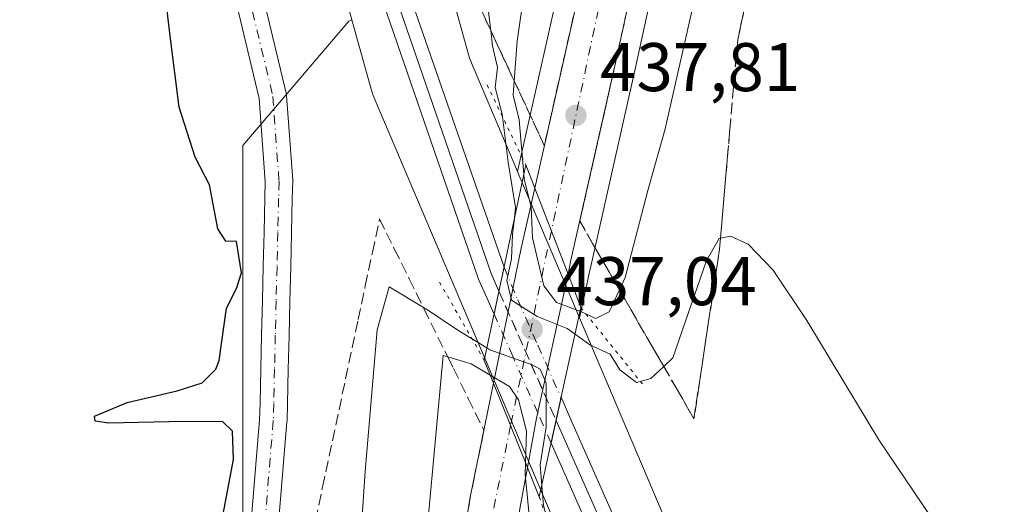
# Model space of a CAD drawing. Units: metres. Extents: x 607340 to 610812, y 4736206 to 4738574.
# Drawn here: x 610051 to 610195, y 4736295 to 4736366 of the extents above; entities that cross this region are included whole.
import ezdxf

# ---------------------------------------------------------------- set-up
doc = ezdxf.new("R2010")
doc.units = ezdxf.units.M
doc.header["$MEASUREMENT"] = 0
for name, pattern in [('DGN Style 3', [2.307223458686699, 1.648016756204785, -0.6592067024819142]), ('DGN Style 4', [2.6384748266838614, 1.318413404963828, -0.6592067024819142, 0.001648016756204785, -0.6592067024819142]), ('DGN Style 5', [1.1536117293433497, 0.4944050268614355, -0.6592067024819142])]:
    doc.linetypes.add(name, pattern=pattern)
for name, color, linetype, lineweight in [('Carretera de calzada única Cxs', 7, 'Continuous', 13), ('Carretera de calzada única eje', 7, 'DGN Style 4', 0), ('Cultivos herbáceos CxS', 92, 'Continuous', 0), ('Curva de nivel maestra', 30, 'Continuous', 30), ('Curva de nivel normal', 30, 'Continuous', 0), ('Ferrocarril', 4, 'Continuous', 0), ('Ferrocarril eje', 151, 'Continuous', 13), ('Ferrocarril eje oculto', 9, 'DGN Style 3', 13), ('Ferrocarril oculto', 7, 'DGN Style 4', 0), ('Huerta CxS', 92, 'Continuous', 0), ('Núcleo urbano CxS', 7, 'Continuous', 0), ('Puente Cxs', 1, 'Continuous', 13), ('Puente esquema', 1, 'DGN Style 5', 0), ('Punto de cota en terreno', 7, 'Continuous', 0), ('Rótulo de punto de cota en construcción', 7, 'Continuous', 0), ('Rótulo de punto de cota en terreno', 7, 'Continuous', 0), ('Talud superficial', 30, 'DGN Style 3', 0)]:
    doc.layers.add(name, color=color, linetype=linetype, lineweight=lineweight)
doc.styles.add('Style-Arial', font='txt')

# ---------------------------------------------------------------- blocks, each defined once
blk = doc.blocks.new('*U9')
at = {"layer": 'Cultivos herbáceos CxS', "color": 92, "linetype": 'Continuous', "lineweight": 0}
for points in [[(610526.9299, 4736256.9277, 450.116200000004), (610163.3773999996, 4736251.180299999, 426.7451000000001), (610162.7273000004, 4736252.3391, 426.7455000000046), (610133.0333000004, 4736322.292300001, 432.1193999999959), (610134.2812999999, 4736328.021700001, 436.4738000000071), (610134.2878999999, 4736328.067100001, 436.476999999999), (610134.3053000001, 4736328.138900001, 436.4814000000042), (610134.7109000003, 4736330.048699999, 436.5939999999973), (610141.0987, 4736358.329500001, 437.3393000000069), (610146.7298999997, 4736384.114900001, 437.7259999999952), (610152.9795000004, 4736412.262900001, 438.2157000000007), (610158.7324999999, 4736438.436699999, 438.3199000000022), (610163.3513000002, 4736460.2009, 438.5246000000043), (610168.7279000003, 4736484.205700001, 438.6263999999938), (610174.4804999996, 4736509.9979, 438.7299999999959), (610179.8693000004, 4736535.022100001, 438.5479999999953)], [(610173.2273000004, 4736565.2117, 438.1861999999965), (610155.7407000001, 4736487.136700001, 437.9821999999986), (610139.7411000002, 4736413.558900001, 437.504700000005), (610123.9722999996, 4736343.638300001, 431.8421999999992), (610116.9826999997, 4736360.104699999, 428.0420000000013), (610092.5176999997, 4736448.365300001, 430.1573000000063), (610080.3274999997, 4736519.7465, 430.7369000000036), (610080.8103, 4736519.888699999, 430.9722000000039), (610099.0817, 4736525.2741, 432.680600000007), (610123.6470999997, 4736532.5141, 432.4945000000008)]]:
    blk.add_polyline3d(points, dxfattribs=at)
blk = doc.blocks.new('*U11')
at = {"layer": 'Núcleo urbano CxS', "color": 7, "linetype": 'Continuous', "lineweight": 0}
blk.add_polyline3d([(610067.0239000004, 4736597.656500001, 429.4471000000049), (610080.3274999997, 4736519.7465, 430.7369000000036), (610092.5176999997, 4736448.365300001, 430.1573000000063), (610116.9826999997, 4736360.104699999, 428.0420000000013), (610123.9722999996, 4736343.638300001, 431.8421999999992), (610124.1939000003, 4736343.1165, 432.178899999999), (610131.5948999999, 4736325.681100001, 434.2704999999987), (610133.0333000004, 4736322.292300001, 432.1193999999959), (610162.7273000004, 4736252.3391, 426.7455000000046), (610163.3773999996, 4736251.180299999, 426.7451000000001), (610147.0312000001, 4736250.921800001, 427.0068000000028), (610137.1294999998, 4736274.249500001, 428.3007000000071), (610102.9826999997, 4736354.698100001, 428.3515999999945), (610102.6590999998, 4736355.6237, 428.3678999999975), (610099.8601000002, 4736365.721899999, 428.0002999999998), (610082.6177000003, 4736427.926300001, 428.2350000000006), (610077.9600999998, 4736444.724300001, 428.5960999999952), (610077.7921000002, 4736445.465299999, 428.649900000004), (610052.1964999996, 4736595.3671, 429.4125000000058)], dxfattribs=at)
blk = doc.blocks.new('*U14')
at = {"layer": 'Núcleo urbano CxS', "color": 7, "linetype": 'Continuous', "lineweight": 0}
blk.add_polyline3d([(610133.6193000004, 4736250.709799999, 428.567200000005), (610076.8450999996, 4736249.8123, 424.4508999999962), (610083.9675000003, 4736293.7281, 424.8396000000066), (610083.9688999997, 4736347.394099999, 425.0853000000062), (610099.3995000003, 4736365.5077, 427.9668999999994), (610099.8601000002, 4736365.721899999, 428.0002999999998), (610102.6590999998, 4736355.6237, 428.3678999999975), (610102.9826999997, 4736354.698100001, 428.3515999999945), (610137.1294999998, 4736274.249500001, 428.3007000000071), (610136.8145000003, 4736273.710899999, 428.5148000000045)], close=True, dxfattribs=at)
blk = doc.blocks.new('*U24')
at = {"layer": 'Núcleo urbano CxS', "color": 7, "linetype": 'Continuous', "lineweight": 0}
blk.add_polyline3d([(610179.8693000004, 4736535.022100001, 438.5479999999953), (610174.4804999996, 4736509.9979, 438.7299999999959), (610168.7279000003, 4736484.205700001, 438.6263999999938), (610163.3513000002, 4736460.2009, 438.5246000000043), (610158.7324999999, 4736438.436699999, 438.3199000000022), (610152.9795000004, 4736412.262900001, 438.2157000000007), (610146.7298999997, 4736384.114900001, 437.7259999999952), (610141.0987, 4736358.329500001, 437.3393000000069), (610134.7109000003, 4736330.048699999, 436.5939999999973), (610134.3053000001, 4736328.138900001, 436.4814000000042), (610134.2878999999, 4736328.067100001, 436.476999999999), (610134.2812999999, 4736328.021700001, 436.4738000000071), (610133.0333000004, 4736322.292300001, 432.1193999999959), (610131.5948999999, 4736325.681100001, 434.2704999999987), (610124.1939000003, 4736343.1165, 432.178899999999), (610123.9722999996, 4736343.638300001, 431.8421999999992), (610139.7411000002, 4736413.558900001, 437.504700000005), (610155.7407000001, 4736487.136700001, 437.9821999999986), (610173.2273000004, 4736565.2117, 438.1861999999965)], dxfattribs=at)
blk = doc.blocks.new('5PATER')
at = {"layer": 'Huerta CxS', "linetype": 'Continuous', "lineweight": 0}
h = blk.add_hatch(color=51, dxfattribs=at)
edge = h.paths.add_edge_path()
edge.add_ellipse((0, 0), major_axis=(-0.1095731443231308, -0.1110710700762829), ratio=0.9994222409660322, start_angle=0, end_angle=360)

msp = doc.modelspace()

# ---------------------------------------------------------------- linework, layer by layer
at = {"layer": 'Carretera de calzada única Cxs', "color": 7, "linetype": 'Continuous', "lineweight": 13, "extrusion": (-0.9780571963075586, 0.2050938909523109, 0.0366144321960564), "elevation": 374671.9989517586, "flags": 128}
msp.add_lwpolyline([(-4760708.991226143, -13291.97641192558), (-4760729.067550477, -13294.77518859806), (-4760738.055173554, -13291.27424109677)], dxfattribs=at)
at = {"layer": 'Carretera de calzada única Cxs', "color": 7, "linetype": 'Continuous', "lineweight": 13, "extrusion": (-0.03984042723979059, 0.1030922395527377, 0.9938735988551823), "elevation": 464405.6913418123, "flags": 128}
msp.add_lwpolyline([(-2276429.558402918, -4172201.511405784), (-2276429.558402918, -4172215.048895007)], dxfattribs=at)
msp.add_lwpolyline([(-2276429.558402918, -4172201.511405784), (-2276429.558402918, -4172215.048895007)], dxfattribs=at)
at = {"layer": 'Carretera de calzada única Cxs', "color": 7, "linetype": 'Continuous', "lineweight": 13, "extrusion": (-0.9785556726415958, 0.1981240830503887, 0.05635284603634966), "elevation": 341357.9355490482, "flags": 128}
msp.add_lwpolyline([(-4763212.137370748, -18828.87515371647), (-4763190.667728607, -18834.48016054438), (-4763183.374408462, -18832.53777392846)], dxfattribs=at)
at = {"layer": 'Carretera de calzada única Cxs', "color": 7, "linetype": 'Continuous', "lineweight": 13, "extrusion": (0.04094173666424494, -0.101814541873362, 0.9939605491477181), "elevation": -456813.4120060031, "flags": 128}
msp.add_lwpolyline([(2333120.985239674, 4141577.445578942), (2333120.985239674, 4141590.739972092)], dxfattribs=at)
msp.add_lwpolyline([(2333120.985239674, 4141577.445578942), (2333120.985239674, 4141590.739972092)], dxfattribs=at)
at = {"layer": 'Carretera de calzada única Cxs', "color": 7, "linetype": 'Continuous', "lineweight": 13}
for points in [[(610126.5000999998, 4736341.210100001, 436.0405000000028), (610142.6700999998, 4736412.9101, 438.6549999999989), (610158.6700999998, 4736486.4901, 439.6738999999943), (610176.1601, 4736564.5801, 439.9228000000003), (610181.4101, 4736589.9801, 439.4790999999968), (610184.5301000001, 4736608.630100001, 439.6294000000053), (610187.2801000001, 4736634.9101, 438.5905999999959), (610187.6700999998, 4736639.4101, 438.5240000000049), (610186.9200999998, 4736643.540100001, 438.4339999999939), (610185.7801000001, 4736645.5701, 438.366399999999)], [(610195.9801000003, 4736624.350099999, 439.1015000000043), (610191.6700999998, 4736602.5001, 439.043399999995), (610188.7801000001, 4736588.600099999, 439.8653999999952), (610183.2801000001, 4736563.5801, 440.0090000000055), (610176.9401000004, 4736535.670100001, 440.2675000000018), (610171.5500999996, 4736510.640100001, 440.2428000000073), (610165.8000999996, 4736484.860099999, 441.091499999995), (610160.4200999998, 4736460.840100001, 440.2642000000051), (610155.8000999996, 4736439.0701, 440.2917000000016), (610150.0500999996, 4736412.9101, 440.0093000000052), (610143.8000999996, 4736384.7601, 439.6759000000021), (610138.1700999998, 4736358.9801, 440.129700000005), (610131.7801000001, 4736330.690099999, 437.6996999999974), (610131.3501000004, 4736328.6601, 437.5366999999969)], [(610176.9401000004, 4736535.670100001, 440.2675000000018), (610171.5500999996, 4736510.640100001, 440.2428000000073), (610165.8000999996, 4736484.860099999, 441.091499999995), (610160.4200999998, 4736460.840100001, 440.2642000000051), (610155.8000999996, 4736439.0701, 440.2917000000016), (610150.0500999996, 4736412.9101, 440.0093000000052), (610143.8000999996, 4736384.7601, 439.6759000000021), (610138.1700999998, 4736358.9801, 440.129700000005), (610131.7801000001, 4736330.690099999, 437.6996999999974), (610131.3501000004, 4736328.6601, 437.5366999999969), (610126.5000999998, 4736341.210100001, 436.0405000000028), (610142.6700999998, 4736412.9101, 438.6549999999989), (610158.6700999998, 4736486.4901, 439.6738999999943), (610176.1601, 4736564.5801, 439.9228000000003)], [(610082.5958000004, 4736249.903200001, 425.1765000000014), (610082.7599, 4736256.384299999, 425.1925999999949), (610082.7626999998, 4736256.448899999, 425.1928999999946), (610084.0327000003, 4736278.462300001, 425.2011999999959), (610086.4171000002, 4736307.443299999, 424.9643999999971), (610086.4807000002, 4736309.880100001, 424.9569000000047), (610086.6004999997, 4736314.8661, 424.9559000000008), (610086.7105, 4736319.8463, 424.9600000000065), (610086.8306999998, 4736324.8203, 424.9685000000027), (610086.9606999997, 4736329.8081, 425.9563999999955), (610087.0705000004, 4736334.7961, 427.9584999999934), (610087.1907000003, 4736339.780300001, 429.6803999999975), (610087.2531000003, 4736342.1735, 430.4091999999946), (610086.3746999997, 4736354.239700001, 425.1484999999957), (610082.8174999999, 4736369.096700001, 425.2943999999989), (610075.6310999999, 4736397.419700001, 425.6073999999935), (610068.8892999999, 4736421.149300001, 426.0932999999932), (610068.8570999998, 4736421.2795, 426.0993000000017), (610066.3038999997, 4736433.273700001, 426.585699999996), (610066.2871000003, 4736433.3629, 426.5907000000007), (610062.9184999998, 4736455.0507, 428.0985999999976), (610060.6935000002, 4736471.100500001, 429.4888999999966), (610060.6769000003, 4736471.278899999, 429.5041000000056), (610059.7629000006, 4736490.2281, 430.2986999999994)], [(610084.0327000003, 4736278.462300001, 425.2011999999959), (610086.4171000002, 4736307.443299999, 424.9643999999971), (610086.4807000002, 4736309.880100001, 424.9569000000047), (610086.6004999997, 4736314.8661, 424.9559000000008), (610086.7105, 4736319.8463, 424.9600000000065), (610086.8306999998, 4736324.8203, 424.9685000000027), (610086.9606999997, 4736329.8081, 425.9563999999955), (610087.0705000004, 4736334.7961, 427.9584999999934), (610087.1907000003, 4736339.780300001, 429.6803999999975), (610087.2531000003, 4736342.1735, 430.4091999999946), (610086.3746999997, 4736354.239700001, 425.1484999999957), (610082.8174999999, 4736369.096700001, 425.2943999999989)], [(610086.7011000002, 4736370.054300001, 425.4909999999945), (610090.3026999999, 4736355.012900001, 425.3427999999985), (610090.3273, 4736354.894500001, 425.3390999999974), (610090.3523000004, 4736354.692500001, 425.3315000000002), (610091.2496999997, 4736342.365300001, 426.4205999999977), (610091.2550999997, 4736342.220100001, 426.415599999993), (610091.1895000003, 4736339.6799, 426.4743000000017), (610091.0695000002, 4736334.7039, 426.8626999999979), (610090.9594999999, 4736329.7119, 426.5541999999987), (610090.8295, 4736324.719900001, 426.6275000000023), (610090.7094999999, 4736319.753900001, 426.9128999999957), (610090.5994999995, 4736314.7739, 426.5935000000027), (610090.4795000004, 4736309.779899999, 426.4863000000041), (610090.4143000003, 4736307.2829, 426.5274999999965), (610090.4083000004, 4736307.1711, 426.5176000000066), (610088.0245000003, 4736278.2075, 426.0739000000031), (610086.7578999996, 4736256.250700001, 426.0106999999989), (610086.5987, 4736249.966499999, 426.4762000000047)], [(610086.7011000002, 4736370.054300001, 425.4909999999945), (610090.3026999999, 4736355.012900001, 425.3427999999985), (610090.3273, 4736354.894500001, 425.3390999999974), (610090.3523000004, 4736354.692500001, 425.3315000000002), (610091.2496999997, 4736342.365300001, 426.4205999999977), (610091.2550999997, 4736342.220100001, 426.415599999993), (610091.1895000003, 4736339.6799, 426.4743000000017), (610091.0695000002, 4736334.7039, 426.8626999999979), (610090.9594999999, 4736329.7119, 426.5541999999987), (610090.8295, 4736324.719900001, 426.6275000000023), (610090.7094999999, 4736319.753900001, 426.9128999999957), (610090.5994999995, 4736314.7739, 426.5935000000027), (610090.4795000004, 4736309.779899999, 426.4863000000041), (610090.4143000003, 4736307.2829, 426.5274999999965), (610090.4083000004, 4736307.1711, 426.5176000000066), (610088.0245000003, 4736278.2075, 426.0739000000031)], [(610111.2671999997, 4736250.3565, 435.4303000000073), (610112.2801000001, 4736262.130100001, 435.531799999997), (610114.5301000001, 4736281.020099999, 436.0985999999976), (610117.1601, 4736296.420100001, 436.5237999999954), (610120.5100999996, 4736312.770099999, 435.3387999999978)], [(610125.4401000004, 4736300.5101, 433.8798999999999), (610124.4200999998, 4736295.040100001, 435.6217999999935), (610121.7801000001, 4736279.4001, 436.2804000000033), (610120.2801000001, 4736268.640100001, 435.8166999999958), (610119.6601, 4736260.880100001, 435.3775000000023), (610118.9521000005, 4736250.478, 434.9660000000004)]]:
    msp.add_polyline3d(points, dxfattribs=at)
for points in [[(610131.3501000004, 4736328.6601, 437.5366999999969), (610126.7801000001, 4736307.6801, 431.9406000000017), (610125.4401000004, 4736300.5101, 433.8798999999999), (610120.5100999996, 4736312.770099999, 435.3387999999978), (610124.5301000001, 4736332.440099999, 432.5418999999966), (610126.5000999998, 4736341.210100001, 436.0405000000028)], [(610125.4401000004, 4736300.5101, 433.8798999999999), (610124.4200999998, 4736295.040100001, 435.6217999999935), (610121.7801000001, 4736279.4001, 436.2804000000033), (610120.2801000001, 4736268.640100001, 435.8166999999958), (610119.6601, 4736260.880100001, 435.3775000000023), (610118.9521000005, 4736250.4779, 434.9660000000004), (610111.2673000004, 4736250.3565, 435.4303000000073), (610112.2801000001, 4736262.130100001, 435.531799999997), (610114.5301000001, 4736281.020099999, 436.0985999999976), (610117.1601, 4736296.420100001, 436.5237999999954), (610120.5100999996, 4736312.770099999, 435.3387999999978)]]:
    msp.add_polyline3d(points, close=True, dxfattribs=at)
at = {"layer": 'Carretera de calzada única eje', "color": 7, "linetype": 'DGN Style 4', "lineweight": 0, "extrusion": (-0.005319506690049933, -0.02533481955115654, 0.9996648687269574), "elevation": -122803.8690018692, "flags": 128}
msp.add_lwpolyline([(-376148.7014776422, 4759050.066590654), (-376148.7014776423, 4759021.129576909)], dxfattribs=at)
at = {"layer": 'Carretera de calzada única eje', "color": 7, "linetype": 'DGN Style 4', "lineweight": 0, "extrusion": (0.4841740445059142, -0.07786645052645488, 0.8715000347155449), "elevation": -73014.30851477146, "flags": 128}
msp.add_lwpolyline([(4773096.665134314, 130644.1106994603), (4773070.068044663, 130645.3252295088), (4773039.8112143, 130643.4512316667)], dxfattribs=at)
at = {"layer": 'Carretera de calzada única eje', "color": 7, "linetype": 'DGN Style 4', "lineweight": 0}
for points in [[(610194.3000999996, 4736649.2501, 438.7409000000043), (610193.4401000004, 4736633.6501, 438.8415999999997), (610181.9801000003, 4736573.970100001, 439.1671000000061), (610174.3901000004, 4736541.290100001, 439.4853000000003), (610159.6901000004, 4736473.970100001, 439.4652999999962), (610140.3201000001, 4736388.600099999, 438.413400000005), (610128.9225000005, 4736334.9417, 436.0531000000047)], [(610060.3901000004, 4736501.2601, 430.3156000000017), (610060.4801000003, 4736500.5601, 430.3067000000011), (610061.1201, 4736495.9301, 430.2687000000006), (610061.6700999998, 4736491.140100001, 430.2556000000041), (610061.7572999997, 4736490.392300001, 430.2464000000036), (610062.6744999997, 4736471.3751, 429.4857000000048), (610064.8970999997, 4736455.3413, 428.1208999999944), (610068.2600999996, 4736433.690099999, 426.6407999999938), (610070.8130999999, 4736421.695900001, 426.1227000000072), (610077.5626999997, 4736397.938899999, 425.6686999999947), (610084.7593, 4736369.5755, 425.3845000000001), (610088.3576999997, 4736354.5471, 425.2057999999961), (610089.2550999997, 4736342.220100001, 428.4296000000032), (610089.1901000004, 4736339.7301, 428.0437999999995), (610089.0701000001, 4736334.7501, 427.2834000000003), (610088.9600999998, 4736329.7601, 426.1212999999989), (610088.8300999999, 4736324.770099999, 425.6340999999957), (610088.7100999998, 4736319.800100001, 425.7127000000037), (610088.6001000004, 4736314.8201, 425.5568000000058), (610088.4801000003, 4736309.8301, 425.4784000000073), (610088.4151, 4736307.335100001, 425.4746000000014), (610086.0292999997, 4736278.347100001, 425.3986000000005), (610084.7593, 4736256.333699999, 425.5988999999972), (610084.5972999996, 4736249.934800001, 425.8277999999991)]]:
    msp.add_polyline3d(points, dxfattribs=at)
at = {"layer": 'Cultivos herbáceos CxS', "color": 92, "linetype": 'Continuous', "lineweight": 0, "extrusion": (-0.4713697253998756, -0.2647163457293176, 0.8412703716880575), "elevation": -1541016.640529724, "flags": 128}
msp.add_lwpolyline([(-3830911.512009334, 2398832.228888429), (-3830835.978890678, 2398822.288535628), (-3830834.65032555, 2398822.28779573)], dxfattribs=at)
at = {"layer": 'Cultivos herbáceos CxS', "color": 92, "linetype": 'Continuous', "lineweight": 0}
for points in [[(610182.9198000003, 4736649.651500001, 438.002999999997), (610182.7818999998, 4736645.674100001, 438.2032999999938), (610182.7956999998, 4736645.264900001, 438.2249000000011), (610182.8651000002, 4736644.861300001, 438.247000000003), (610182.9886999996, 4736644.471100001, 438.2685999999958), (610183.1643000003, 4736644.101100001, 438.2890999999945), (610184.0581, 4736642.509500001, 438.3696000000054), (610184.6467000004, 4736639.269099999, 438.4697000000015), (610184.2937000003, 4736635.195699999, 438.5353999999934), (610181.5559, 4736609.0341, 438.1768000000012), (610178.4606999997, 4736590.531500001, 438.3282000000036), (610173.2273000004, 4736565.2117, 438.1861999999965), (610155.7407000001, 4736487.136700001, 437.9821999999986), (610139.7411000002, 4736413.558900001, 437.504700000005), (610123.9722999996, 4736343.638300001, 431.8421999999992)], [(610179.8693000004, 4736535.022100001, 438.5479999999953), (610174.4804999996, 4736509.9979, 438.7299999999959), (610168.7279000003, 4736484.205700001, 438.6263999999938), (610163.3513000002, 4736460.2009, 438.5246000000043), (610158.7324999999, 4736438.436699999, 438.3199000000022), (610152.9795000004, 4736412.262900001, 438.2157000000007), (610146.7298999997, 4736384.114900001, 437.7259999999952), (610141.0987, 4736358.329500001, 437.3393000000069), (610134.7109000003, 4736330.048699999, 436.5939999999973), (610134.3053000001, 4736328.138900001, 436.4814000000042), (610134.2878999999, 4736328.067100001, 436.476999999999), (610134.2812999999, 4736328.021700001, 436.4738000000071), (610133.0333000004, 4736322.292300001, 432.1193999999959)], [(610080.3274999997, 4736519.7465, 430.7369000000036), (610092.5176999997, 4736448.365300001, 430.1573000000063), (610116.9826999997, 4736360.104699999, 428.0420000000013), (610123.9722999996, 4736343.638300001, 431.8421999999992)], [(609976.3384999996, 4736460.706300001, 424.324099999998), (609987.4260999998, 4736467.0429, 424.7157000000007), (610031.7774999999, 4736425.8575, 426.3171000000002), (610065.8475000003, 4736427.243899999, 426.3022999999957), (610071.5166999997, 4736427.474500001, 426.3570000000037), (610081.6026999997, 4736427.8851, 428.1518000000069), (610082.1034000004, 4736427.905300001, 428.202099999995), (610082.6177000003, 4736427.926300001, 428.2350000000006), (610099.8601000002, 4736365.721899999, 428.0002999999998), (610099.3995000003, 4736365.5077, 427.9668999999994), (610083.9688999997, 4736347.394099999, 425.0853000000062), (610083.9675000003, 4736293.7281, 424.8396000000066), (610076.8450999996, 4736249.8123, 424.4508999999962), (609946.5220999997, 4736247.752, 423.7014000000054)], [(610099.8601000002, 4736365.721899999, 428.0002999999998), (610099.3995000003, 4736365.5077, 427.9668999999994), (610083.9688999997, 4736347.394099999, 425.0853000000062), (610083.9675000003, 4736293.7281, 424.8396000000066), (610076.8452000003, 4736249.8124, 424.4508999999962)]]:
    msp.add_polyline3d(points, dxfattribs=at)
at = {"layer": 'Curva de nivel maestra', "color": 30, "linetype": 'Continuous', "lineweight": 30, "elevation": 425, "flags": 128}
msp.add_lwpolyline([(610080.2199999997, 4736289.110099999), (610082.5999999996, 4736301.670100001), (610082.4800000006, 4736305.790100001), (610081.0300000003, 4736307.200099999), (610073.1900000004, 4736307.140100001), (610064.4100000003, 4736306.970100001), (610062.4800000006, 4736307.270099999), (610062.3899999997, 4736307.9901), (610067.1200000001, 4736310.0001), (610074.3899999997, 4736311.6601), (610078.0499999998, 4736312.860099999), (610080.0599999996, 4736314.8201), (610080.54, 4736316.090100001), (610081.6200000001, 4736323.7301), (610083.0599999996, 4736326.600099999), (610083.7699999996, 4736328.850099999), (610083.0800000001, 4736333.420100001), (610081.4800000006, 4736333.4801), (610080.3399999999, 4736335.280099999), (610079.1399999997, 4736341.690099999), (610077.0300000003, 4736345.700099999), (610074.7199999997, 4736352.970100001), (610073.3899999997, 4736363.360099999), (610072.2999999998, 4736372.8201)], dxfattribs=at)
at = {"layer": 'Curva de nivel normal', "color": 30, "linetype": 'Continuous', "lineweight": 0, "flags": 128}
for points, elevation in [([(610124.9000000004, 4736343.2501), (610124.2199999997, 4736351.140100001), (610123.3700000001, 4736354.7501), (610123.5174000004, 4736356.816600001), (610123.9299999997, 4736362.600099999), (610128.1100000005, 4736391.6601), (610132.2199999997, 4736415.2601), (610132.8399999999, 4736423.1801), (610135.0199999996, 4736429.600099999), (610136.9199999999, 4736438.4901), (610138.7800000003, 4736446.050100001), (610139.6299999999, 4736451.800100001), (610141.1200000001, 4736459.4901), (610141.6100000005, 4736463.460100001), (610142.8200000003, 4736468.340100001), (610143.6200000001, 4736473.6601), (610146.7999999998, 4736486.120100001), (610153.1299999999, 4736512.8201), (610158.5599999996, 4736538.200099999)], 435), ([(610133.0904000001, 4736323.26), (610133.2100000001, 4736323.220100001), (610135.3899999997, 4736322.210100001), (610137.3600000005, 4736323.1601), (610138.8413000006, 4736326.386800001), (610139.6600000003, 4736328.170100001), (610143, 4736340.860099999), (610145.5199999996, 4736349.8201), (610149.6399999997, 4736368.020099999), (610157.1500000004, 4736399.1501), (610160.4299999997, 4736414.200099999), (610162.1799999997, 4736421.5701), (610164.3899999997, 4736432.340100001), (610171.0800000001, 4736461.4901), (610175.5300000003, 4736482.370100001), (610178.9600000001, 4736496.340100001), (610181.1100000005, 4736503.700099999), (610183.0300000003, 4736511.8201), (610184.7599999999, 4736517.1501), (610186.0599999996, 4736523.1501), (610188.6900000004, 4736529.9801)], 435), ([(610119.6399999997, 4736368.0001), (610120.0963000003, 4736364.1472), (610120.3600000005, 4736361.920100001), (610121.0599999996, 4736358.7401), (610120.7599999999, 4736355.8301), (610121.7599999999, 4736351.9801), (610122.6399999997, 4736344.970100001), (610123.7199999997, 4736338.380100001), (610123.5526000002, 4736336.8641)], 430), ([(610124.9000000004, 4736343.2501), (610124.9699999997, 4736342.4901), (610125.9699999997, 4736338.4901), (610126.1699999999, 4736333.950099999), (610127.8399999999, 4736326.960100001), (610129.6900000004, 4736324.530099999), (610133.0904000001, 4736323.26)], 435), ([(610123.5526000002, 4736336.8641), (610123.5499999998, 4736336.840100001), (610123.2800000003, 4736334.460100001), (610123.0999999996, 4736330.920100001), (610122.4400000004, 4736327.7501), (610123.1399999997, 4736324.880100001), (610126.8700000001, 4736322.520099999), (610131.2400000002, 4736320.7501), (610132.3700000001, 4736319.940099999)], 430), ([(610198.0599999996, 4736275.5701), (610189.3600000005, 4736285.720100001), (610176.6500000004, 4736304.5601), (610166.1299999999, 4736321.920100001), (610161.2300000006, 4736329.2301), (610157.5800000001, 4736333.030099999), (610155.04, 4736334.210100001), (610153.5603, 4736333.8981), (610153.3799999999, 4736333.860099999), (610151.5199999996, 4736330.6801), (610146.6200000001, 4736316.4901), (610145.2879999997, 4736315.228800001), (610143.4199999999, 4736313.460100001), (610141.3300000001, 4736312.9001), (610138.9100000003, 4736314.7601), (610137.5099999999, 4736317.020099999), (610134.54, 4736318.390100001), (610132.3700000001, 4736319.940099999)], 430), ([(610099.0401999997, 4736250.1634), (610099.5800000001, 4736266.7301), (610101.8099999996, 4736299.920100001), (610103.5599999996, 4736320.5701), (610105.3200000003, 4736326.8301), (610110.2878999999, 4736323.796), (610111.4600000001, 4736323.0801), (610115.2999999998, 4736320.4901), (610119.54, 4736317.920100001)], 430), ([(610119.54, 4736317.920100001), (610119.9800000006, 4736317.6601), (610126.1500000004, 4736315.470100001), (610127.2999999998, 4736314.850099999), (610128.1799999997, 4736312.780099999), (610128.1799999997, 4736306.4101), (610127.2800000003, 4736300.920100001), (610127.54, 4736297.890100001)], 430), ([(610108.1107999999, 4736250.3068), (610109.8200000003, 4736280.4301), (610113.1500000004, 4736316.8201), (610113.8263999998, 4736316.6205), (610117.25, 4736315.610099999), (610120.0208999999, 4736313.979599999)], 435), ([(610120.0208999999, 4736313.979599999), (610122.8200000003, 4736312.3301), (610124.1399999997, 4736310.350099999), (610125.2999999998, 4736305.8101), (610125.1799999997, 4736301.170100001), (610125.1796000004, 4736301.157600001)], 435), ([(610125.1796000004, 4736301.157600001), (610125.1299999999, 4736299.4801), (610125.8833, 4736291.6491), (610125.9900000002, 4736290.540100001), (610125.3200000003, 4736277.110099999), (610121.3499999996, 4736256.640100001), (610119.1958, 4736250.482000001)], 435), ([(610127.54, 4736297.890100001), (610127.7800000003, 4736294.9901), (610130.2400000002, 4736285.3201), (610130.3464000003, 4736284.9374), (610132.0300000003, 4736278.880100001), (610132.4299999997, 4736270.0001), (610131.3300000001, 4736260.0801), (610130.9900000002, 4736254.2301), (610130.5667000003, 4736250.661800001)], 430)]:
    msp.add_lwpolyline(points, dxfattribs=dict(at, elevation=elevation))
at = {"layer": 'Ferrocarril', "color": 4, "linetype": 'Continuous', "lineweight": 0}
msp.add_polyline3d([(610067.1344999997, 4736562.3696, 428.6316999999981), (610073.8049999997, 4736513.3092, 428.7029000000039), (610080.8487999998, 4736475.7456, 428.5751000000019), (610092.6381999999, 4736423.7567, 428.3812999999937), (610107.8382000001, 4736370.641200001, 428.4073999999965), (610122.0338000003, 4736329.687799999, 431.9140000000043), (610121.2901, 4736326.174100001, 432.2927999999956), (610121.2752, 4736326.103700001, 432.2948000000034), (610120.5824999996, 4736322.8311, 432.635500000004), (610118.3211000003, 4736327.940500001, 429.6423999999971), (610118.2648, 4736328.082400001, 429.578999999998), (610104.039, 4736369.388800001, 428.3052000000025), (610104.0071999999, 4736369.489700001, 428.297000000006), (610088.7772000004, 4736422.7097, 428.0948000000063), (610088.7494999999, 4736422.817700001, 428.0963999999949), (610076.9395000003, 4736474.897700001, 428.2989999999991), (610076.9243000001, 4736474.9714, 428.3003999999929), (610069.8623000003, 4736512.631999999, 428.3693999999959), (610069.8481999999, 4736512.7205, 428.3683000000019), (610063.1656999999, 4736561.8704, 428.2707999999984)], dxfattribs=at)
msp.add_polyline3d([(610153.3735999997, 4736251.022100001, 427.9416000000056), (610147.9901000002, 4736261.807700001, 427.991599999994), (610144.4195999998, 4736268.978599999, 429.0338000000047), (610144.3810999999, 4736269.0606, 429.0464999999967), (610128.8881000001, 4736304.065400001, 430.5310999999929), (610129.6120999996, 4736307.371300001, 430.2571999999927), (610130.3361000001, 4736310.677200001, 430.0831999999937), (610130.3483999996, 4736310.7335, 430.0812000000006), (610131.8994000005, 4736307.145199999, 429.0892000000022), (610148.0204999996, 4736270.720899999, 428.7451000000001), (610151.5698999995, 4736263.592300001, 427.7617999999929), (610157.3798000002, 4736251.952500001, 427.7314000000042), (610157.3859999999, 4736251.940099999, 427.7317999999942), (610157.8084000006, 4736251.0922, 427.7329000000027)], close=True, dxfattribs=at)
at = {"layer": 'Ferrocarril eje', "color": 151, "linetype": 'Continuous', "lineweight": 13}
for points in [[(610001.6600000003, 4737124.680000001, 425.6275000000023), (610022.2100000001, 4736936.180000001, 427.3138000000035), (610031.9600000001, 4736860.100000001, 427.8531999999978), (610039.8300000001, 4736783.930000001, 428.1726999999955), (610056.0700000003, 4736640.57, 428.394100000005), (610065.1399999997, 4736562.109999999, 428.4467000000004), (610071.8200000003, 4736512.99, 428.3559999999998), (610078.8899999997, 4736475.34, 428.3809999999939), (610090.6900000004, 4736423.26, 428.2134999999981), (610105.9199999999, 4736370.039999999, 428.3993999999948), (610120.1399999997, 4736328.75, 430.8546999999963), (610121.2800000003, 4736326.17, 432.2869000000064)], [(610129.6200000001, 4736307.359999999, 430.2529000000068), (610141.1399999997, 4736281.32, 427.9195999999939), (610146.2100000001, 4736269.859999999, 428.8987999999954), (610149.7800000003, 4736262.689999999, 427.9060999999929), (610155.5772000002, 4736251.057, 427.8557000000001)]]:
    msp.add_polyline3d(points, dxfattribs=at)
at = {"layer": 'Ferrocarril eje oculto', "color": 9, "linetype": 'DGN Style 3', "lineweight": 13, "extrusion": (0.03987342383283977, -0.08993034800279257, 0.9951495578956681), "elevation": -401181.6462185399, "flags": 128}
msp.add_lwpolyline([(2477514.876950312, 4062758.554607315), (2477514.876950312, 4062737.878320027)], dxfattribs=at)
at = {"layer": 'Ferrocarril eje oculto', "color": 9, "linetype": 'DGN Style 3', "lineweight": 13, "extrusion": (0.03999685942579691, -0.09026902247621707, 0.9951139406205006), "elevation": -402710.4168368311, "flags": 128}
msp.add_lwpolyline([(2476504.554026688, 4063223.262149386), (2476504.554026688, 4063202.598381189)], dxfattribs=at)
at = {"layer": 'Ferrocarril oculto', "color": 7, "linetype": 'DGN Style 4', "lineweight": 0}
msp.add_polyline3d([(610128.8881000001, 4736304.065400001, 430.5310999999929), (610126.9347000001, 4736308.478900001, 431.7896000000038), (610123.2899000002, 4736316.7139, 432.0807000000059), (610120.5824999996, 4736322.8311, 432.635500000004), (610121.2752, 4736326.103700001, 432.2948000000034), (610121.2901, 4736326.174100001, 432.2927999999956), (610122.0338000003, 4736329.687799999, 431.9140000000043), (610124.0339000003, 4736324.916300001, 433.5157999999938), (610126.9477000004, 4736318.332900001, 432.1107000000048), (610130.3361000001, 4736310.677200001, 430.0831999999937), (610129.6120999996, 4736307.371300001, 430.2571999999927)], close=True, dxfattribs=at)
at = {"layer": 'Núcleo urbano CxS', "color": 7, "linetype": 'Continuous', "lineweight": 0, "extrusion": (-0.9205025302783841, -0.3907365998445902, 3.59580454964584e-05), "elevation": -2412283.453703568, "flags": 128}
msp.add_lwpolyline([(-4121418.539567359, 518.5831985131219), (-4121417.972661907, 518.9198985163921), (-4121399.031490503, 521.0114985146913), (-4121395.350056002, 518.8603985132979)], dxfattribs=at)
msp.add_lwpolyline([(-4121418.539567359, 518.5831985131219), (-4121417.972661907, 518.9198985163921), (-4121399.031490503, 521.0114985146913), (-4121395.350056002, 518.8603985132979)], dxfattribs=at)
at = {"layer": 'Núcleo urbano CxS', "color": 7, "linetype": 'Continuous', "lineweight": 0, "extrusion": (-0.4713697253998756, -0.2647163457293176, 0.8412703716880575), "elevation": -1541016.640529724, "flags": 128}
msp.add_lwpolyline([(-3830911.512009334, 2398832.228888429), (-3830835.978890678, 2398822.288535628), (-3830834.65032555, 2398822.28779573)], dxfattribs=at)
at = {"layer": 'Núcleo urbano CxS', "color": 7, "linetype": 'Continuous', "lineweight": 0}
for points in [[(610182.9198000003, 4736649.651500001, 438.002999999997), (610182.7818999998, 4736645.674100001, 438.2032999999938), (610182.7956999998, 4736645.264900001, 438.2249000000011), (610182.8651000002, 4736644.861300001, 438.247000000003), (610182.9886999996, 4736644.471100001, 438.2685999999958), (610183.1643000003, 4736644.101100001, 438.2890999999945), (610184.0581, 4736642.509500001, 438.3696000000054), (610184.6467000004, 4736639.269099999, 438.4697000000015), (610184.2937000003, 4736635.195699999, 438.5353999999934), (610181.5559, 4736609.0341, 438.1768000000012), (610178.4606999997, 4736590.531500001, 438.3282000000036), (610173.2273000004, 4736565.2117, 438.1861999999965), (610155.7407000001, 4736487.136700001, 437.9821999999986), (610139.7411000002, 4736413.558900001, 437.504700000005), (610123.9722999996, 4736343.638300001, 431.8421999999992)], [(610179.8693000004, 4736535.022100001, 438.5479999999953), (610174.4804999996, 4736509.9979, 438.7299999999959), (610168.7279000003, 4736484.205700001, 438.6263999999938), (610163.3513000002, 4736460.2009, 438.5246000000043), (610158.7324999999, 4736438.436699999, 438.3199000000022), (610152.9795000004, 4736412.262900001, 438.2157000000007), (610146.7298999997, 4736384.114900001, 437.7259999999952), (610141.0987, 4736358.329500001, 437.3393000000069), (610134.7109000003, 4736330.048699999, 436.5939999999973), (610134.3053000001, 4736328.138900001, 436.4814000000042), (610134.2878999999, 4736328.067100001, 436.476999999999), (610134.2812999999, 4736328.021700001, 436.4738000000071), (610133.0333000004, 4736322.292300001, 432.1193999999959)], [(610080.3274999997, 4736519.7465, 430.7369000000036), (610092.5176999997, 4736448.365300001, 430.1573000000063), (610116.9826999997, 4736360.104699999, 428.0420000000013), (610123.9722999996, 4736343.638300001, 431.8421999999992)], [(610099.8601000002, 4736365.721899999, 428.0002999999998), (610099.3995000003, 4736365.5077, 427.9668999999994), (610083.9688999997, 4736347.394099999, 425.0853000000062), (610083.9675000003, 4736293.7281, 424.8396000000066), (610076.8452000003, 4736249.8124, 424.4508999999962)], [(610099.8601000002, 4736365.721899999, 428.0002999999998), (610102.6590999998, 4736355.6237, 428.3678999999975), (610102.9826999997, 4736354.698100001, 428.3515999999945), (610137.1294999998, 4736274.249500001, 428.3007000000071)], [(610099.8601000002, 4736365.721899999, 428.0002999999998), (610102.6590999998, 4736355.6237, 428.3678999999975), (610102.9826999997, 4736354.698100001, 428.3515999999945), (610137.1294999998, 4736274.249500001, 428.3007000000071)]]:
    msp.add_polyline3d(points, dxfattribs=at)
at = {"layer": 'Puente Cxs', "color": 1, "linetype": 'Continuous', "lineweight": 13, "extrusion": (-0.006874910412285246, -0.03248195649033391, 0.9994486770762085), "elevation": -157604.7668951108, "flags": 128}
msp.add_lwpolyline([(-383834.2153608283, 4757390.871679167), (-383834.2153608282, 4757420.0088867)], dxfattribs=at)
at = {"layer": 'Puente Cxs', "color": 1, "linetype": 'Continuous', "lineweight": 13, "extrusion": (-0.02695199883298722, -0.1230688953314654, 0.9920320744617078), "elevation": -598904.1686718763, "flags": 128}
msp.add_lwpolyline([(-417230.1190474351, 4719349.392618403), (-417230.1190474352, 4719320.932215605)], dxfattribs=at)
at = {"layer": 'Puente Cxs', "color": 1, "linetype": 'Continuous', "lineweight": 13, "extrusion": (-0.927505172040501, -0.3737423340305658, 0.007129066664431802), "elevation": -2336047.41475238, "flags": 128}
msp.add_lwpolyline([(-4165014.72969844, 17088.45340320872), (-4165019.355387413, 17088.15190210624), (-4165032.569486327, 17089.61083262146), (-4165036.1719973, 17089.07321895956)], dxfattribs=at)
at = {"layer": 'Puente Cxs', "color": 1, "linetype": 'Continuous', "lineweight": 13}
msp.add_polyline3d([(610133.2100999998, 4736323.800100001, 437.7670000000071), (610127.1700999998, 4736296.220100001, 434.1814000000013), (610125.4401000004, 4736300.5101, 433.8798999999999), (610120.5100999996, 4736312.770099999, 435.3387999999978), (610119.1601, 4736316.110099999, 434.8012000000017), (610125.1901000004, 4736344.600099999, 435.7685999999958), (610126.5000999998, 4736341.210100001, 436.0405000000028), (610131.3501000004, 4736328.6601, 437.5366999999969)], close=True, dxfattribs=at)
msp.add_polyline3d([(610125.1901000004, 4736344.600099999, 435.7685999999958), (610126.5000999998, 4736341.210100001, 436.0405000000028), (610131.3501000004, 4736328.6601, 437.5366999999969), (610133.2100999998, 4736323.800100001, 437.7670000000071)], dxfattribs=at)
at = {"layer": 'Puente esquema', "color": 1, "linetype": 'DGN Style 5', "lineweight": 0, "extrusion": (-0.08945929105143488, 0.1849674309820102, 0.9786644392847276), "elevation": 821914.5971996223, "flags": 128}
msp.add_lwpolyline([(-2611456.974908153, -3912807.838899396), (-2611456.974908153, -3912794.649799425)], dxfattribs=at)
at = {"layer": 'Puente esquema', "color": 1, "linetype": 'DGN Style 5', "lineweight": 0, "extrusion": (-0.1463618899177691, 0.2554598631094062, 0.9556769619070151), "elevation": 1121056.001271593, "flags": 128}
msp.add_lwpolyline([(-2883924.091168079, -3637478.658498885), (-2883924.091168079, -3637464.93478072)], dxfattribs=at)
at = {"layer": 'Puente esquema', "color": 1, "linetype": 'DGN Style 5', "lineweight": 0, "extrusion": (0.1708314163218476, -0.2113515629727856, 0.9623653900813517), "elevation": -896378.2256602404, "flags": 128}
msp.add_lwpolyline([(3451830.973683843, 3175908.511084607), (3451830.973683843, 3175893.667040143)], dxfattribs=at)
at = {"layer": 'Puente esquema', "color": 1, "linetype": 'DGN Style 5', "lineweight": 0, "extrusion": (0.001633552440663817, -0.005100175177536925, 0.9999856597569697), "elevation": -22725.09051365062, "flags": 128}
msp.add_lwpolyline([(610125.6467507535, 4736241.917615632), (610130.8868940509, 4736225.557402849)], dxfattribs=at)
at = {"layer": 'Talud superficial', "color": 30, "linetype": 'DGN Style 3', "lineweight": 0}
for points in [[(610132.1200000001, 4736366.120100001, 438.2649999999995), (610131.0599999996, 4736361.440099999, 439.3358000000007), (610130.0099999999, 4736356.7601, 440.6729999999953), (610128.9500000002, 4736352.0801, 440.3603000000003), (610127.9000000004, 4736347.4001, 438.2798000000039), (610123.5174000004, 4736356.816600001, 439.3141999999935), (610123.1900000004, 4736357.520099999, 439.0008999999991), (610121.0999999996, 4736361.9901, 434.9763999999996), (610120.0963000003, 4736364.1472, 433.1153999999952), (610116.9400000004, 4736370.9301, 430.3187000000034)], [(610116.9400000004, 4736370.9301, 428.9038), (610120.0963000003, 4736364.1472, 430.8689000000013), (610121.0999999996, 4736361.9901, 431.4989999999962), (610123.1900000004, 4736357.520099999, 430.9856), (610123.5174000004, 4736356.816600001, 431.3853999999993), (610127.9000000004, 4736347.4001, 437.0973999999987)], [(610157.1100000005, 4736367.670100001, 437.1928000000044), (610156.0700000003, 4736362.780099999, 437.0764999999956), (610154.9299999997, 4736349.710100001, 436.2883000000002), (610154.5599999996, 4736345.360099999, 436.9657000000007), (610153.5603, 4736333.8981, 436.0307999999932), (610153.4199999999, 4736332.290100001, 435.6025999999983), (610152.6799999997, 4736327.350099999, 436.5136999999959), (610151.9299999997, 4736322.420100001, 435.2191000000021), (610151.1900000004, 4736317.4801, 433.7663999999932), (610150.4400000004, 4736312.550100001, 431.9826999999932), (610149.7000000002, 4736307.610099999, 428.9389999999985), (610147.2400000002, 4736311.870100001, 434.3666999999987), (610145.2879999997, 4736315.228800001, 436.1736999999994), (610144.7699999996, 4736316.120100001, 436.7899000000034), (610138.8413000006, 4736326.386800001, 441.0351999999984), (610137.3899999997, 4736328.9001, 441.2464999999939), (610134.9299999997, 4736333.1501, 439.6799000000028), (610133.0700000003, 4736336.380100001, 438.3352000000014), (610138.1699999999, 4736358.9801, 440.1296000000002), (610140.9900000002, 4736371.870100001, 439.9337999999989)], [(610140.9900000002, 4736371.870100001, 437.8659000000043), (610138.1699999999, 4736358.9801, 437.702099999995), (610133.0700000003, 4736336.380100001, 437.1585000000051)], [(610133.0700000003, 4736336.380100001, 437.1585000000051), (610134.9299999997, 4736333.1501, 436.7909000000073), (610137.3899999997, 4736328.9001, 436.235400000005), (610138.8413000006, 4736326.386800001, 435.2366999999941), (610144.7699999996, 4736316.120100001, 430.0081999999966), (610145.2879999997, 4736315.228800001, 429.7409999999945), (610147.2400000002, 4736311.870100001, 428.8224999999948), (610149.7000000002, 4736307.610099999, 427.7219999999944), (610150.4400000004, 4736312.550100001, 428.3564000000042), (610151.1900000004, 4736317.4801, 428.8800000000047), (610151.9299999997, 4736322.420100001, 429.5182000000059), (610152.6799999997, 4736327.350099999, 429.9710000000051), (610153.4199999999, 4736332.290100001, 430.3320999999996), (610153.5603, 4736333.8981, 430.4465000000055), (610154.5599999996, 4736345.360099999, 431.5224000000017), (610154.9299999997, 4736349.710100001, 431.8880000000063), (610156.0700000003, 4736362.780099999, 432.6536000000052), (610157.1100000005, 4736367.670100001, 432.6318000000028)], [(610132.1200000001, 4736366.120100001, 437.4275000000052), (610131.0599999996, 4736361.440099999, 437.2516999999935), (610130.0099999999, 4736356.7601, 437.2148000000016), (610128.9500000002, 4736352.0801, 437.1055000000051), (610127.9000000004, 4736347.4001, 437.0973999999987)], [(610089.9437999995, 4736250.0196, 425.564400000003), (610090.2199999997, 4736253.670100001, 425.5532999999996), (610090.9800000006, 4736263.440099999, 425.3687000000064), (610091.3499999996, 4736268.3201, 425.3717000000034), (610091.7300000006, 4736273.210100001, 425.4131999999955), (610092.0999999996, 4736278.090100001, 425.4389999999985), (610092.4800000006, 4736282.9801, 425.3206000000064), (610093.5199999996, 4736287.870100001, 425.5252999999939), (610094.5599999996, 4736292.7501, 425.7909000000073), (610095.5899999999, 4736297.640100001, 426.0813999999955), (610100.79, 4736322.0601, 427.7207000000053), (610101.8200000003, 4736326.950099999, 427.7670999999973), (610102.8600000005, 4736331.8301, 427.1634999999952), (610103.9000000004, 4736336.720100001, 426.5822999999946), (610106.0499999998, 4736332.360099999, 427.1206999999995), (610108.2100000001, 4736328.0001, 428.2976999999955), (610110.2878999999, 4736323.796, 429.610799999995), (610110.3600000005, 4736323.6501, 429.6613000000071), (610113.8263999998, 4736316.6205, 432.7284999999974), (610114.6600000003, 4736314.9301, 433.4962999999989), (610116.8200000003, 4736310.5701, 435.7206000000006), (610119.1100000005, 4736305.9301, 436.1371999999974)], [(610094.5599999996, 4736292.7501, 430.4106999999931), (610095.5899999999, 4736297.640100001, 431.2798999999941), (610100.79, 4736322.0601, 434.6716000000015), (610101.8200000003, 4736326.950099999, 435.5841999999975), (610102.8600000005, 4736331.8301, 432.3690000000061), (610103.9000000004, 4736336.720100001, 427.9275000000052), (610106.0499999998, 4736332.360099999, 430.3770999999979), (610108.2100000001, 4736328.0001, 434.860400000005), (610110.2878999999, 4736323.796, 435.8445000000065), (610110.3600000005, 4736323.6501, 435.9046999999992), (610113.8263999998, 4736316.6205, 436.2820999999968), (610114.6600000003, 4736314.9301, 436.4171000000061), (610116.8200000003, 4736310.5701, 436.8058000000019), (610119.1100000005, 4736305.9301, 436.4646000000066), (610118.1299999999, 4736301.1801, 436.6493000000046), (610117.1600000003, 4736296.420100001, 436.5237999999954), (610116.5, 4736292.5701, 436.3931000000011)], [(610119.1100000005, 4736305.9301, 436.1371999999974), (610118.1299999999, 4736301.1801, 436.2252000000008), (610117.1600000003, 4736296.420100001, 436.0908000000054), (610116.5, 4736292.5701, 435.8699000000051), (610115.8499999996, 4736288.720100001, 435.6554999999935), (610114.5300000003, 4736281.020099999, 435.5687999999937), (610113.9699999997, 4736276.300100001, 435.4848999999958), (610113.4000000004, 4736271.5701, 435.4814999999944), (610112.2800000003, 4736262.130100001, 435.273000000001), (610111.9500000002, 4736258.290100001, 435.0427000000054), (610111.6100000005, 4736254.450099999, 434.8843000000052), (610111.2800000003, 4736250.610099999, 434.7519999999931), (610111.2670999998, 4736250.356699999, 434.7452999999951)]]:
    msp.add_polyline3d(points, dxfattribs=at)

# ---------------------------------------------------------------- block references
at = {"layer": 'Cultivos herbáceos CxS', "color": 92, "linetype": 'Continuous', "lineweight": 0}
msp.add_blockref('*U9', (0, 0), dxfattribs=at)
at = {"layer": 'Núcleo urbano CxS', "color": 7, "linetype": 'Continuous', "lineweight": 0}
for name in ['*U24', '*U11', '*U14']:
    msp.add_blockref(name, (0, 0), dxfattribs=at)
at = {"layer": 'Punto de cota en terreno', "color": 7, "linetype": 'Continuous', "lineweight": 0, "xscale": 10, "yscale": 10, "zscale": 10}
for p in [(610132.5, 4736351.789999999, 437.8099999999977), (610126.1399999997, 4736320.619999999, 437.0399999999936)]:
    msp.add_blockref('5PATER', p, dxfattribs=at)

# ---------------------------------------------------------------- texts
at = {"layer": 'Rótulo de punto de cota en construcción', "color": 7, "linetype": 'Continuous', "lineweight": 0, "style": 'Style-Arial'}
msp.add_text('437,04', height=7.000000000000002, dxfattribs=at).set_placement((610129.6677999999, 4736324.147800001))
at = {"layer": 'Rótulo de punto de cota en terreno', "color": 7, "linetype": 'Continuous', "lineweight": 0, "style": 'Style-Arial'}
msp.add_text('437,81', height=7.000000000000002, dxfattribs=at).set_placement((610136.0278000003, 4736355.3178))

doc.saveas('drawing.dxf')
